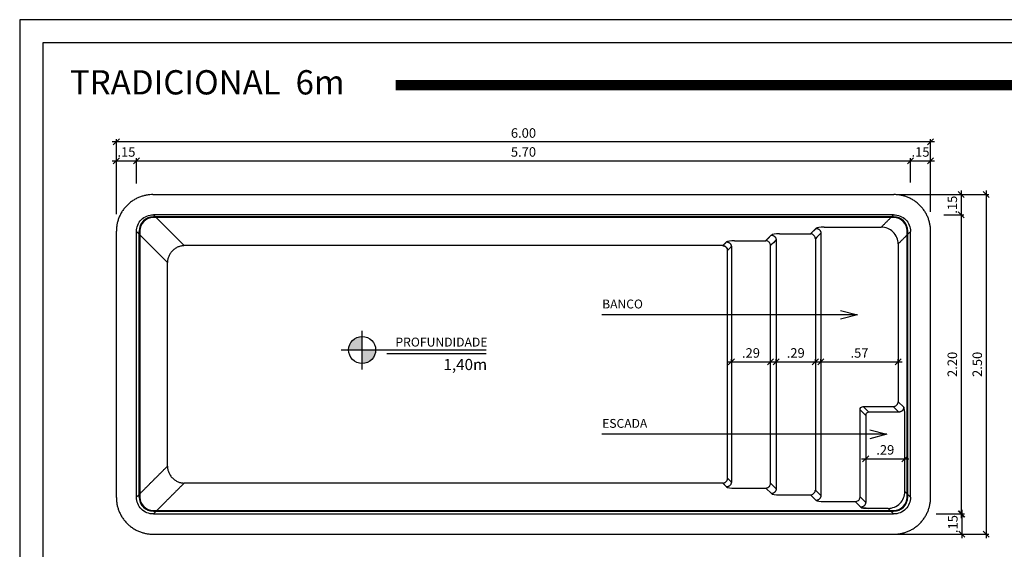
# Model space of a CAD drawing. Extents: x -36 to -24.9, y 114.8 to 122.6.
# Drawn here: x -36 to -28.7, y 118.7 to 122.6 of the extents above; entities that cross this region are included whole.
import ezdxf

# ---------------------------------------------------------------- set-up
doc = ezdxf.new("R2010")
doc.units = 0
doc.header["$MEASUREMENT"] = 0
doc.layers.get('0').update_dxf_attribs({"linetype": 'CONTINUOUS'})
doc.layers.get('DEFPOINTS').update_dxf_attribs({"linetype": 'CONTINUOUS'})
for name, color, linetype in [('COTA-14', 14, 'CONTINUOUS'), ('LE', 1, 'CONTINUOUS'), ('MARGEM-1', 1, 'CONTINUOUS'), ('Pilares', 4, 'CONTINUOUS'), ('PISCINA-1', 1, 'CONTINUOUS'), ('PISCINA-15', 15, 'CONTINUOUS'), ('PISCINA-2', 2, 'CONTINUOUS'), ('TEXTO-3', 3, 'CONTINUOUS')]:
    doc.layers.add(name, color=color, linetype=linetype)
doc.styles.add('ROMANS', font='times.ttf')
doc.dimstyles.new('cota pis 1-75', dxfattribs={"dimtxt": 0.07, "dimasz": 0.045, "dimexe": 0.02, "dimexo": 0.02, "dimgap": 0.03, "dimtad": 1, "dimzin": 4, "dimdsep": 46, "dimtxsty": 'ROMANS', "dimblk": 'OBLIQUE', "dimcen": 2.5, "dimdle": 0.03, "dimclrd": 14, "dimclre": 14, "dimclrt": 15, "dimadec": 0, "dimazin": 0, "dimtfac": 1, "dimtmove": 0, "dimatfit": 3, "dimldrblk": 'OBLIQUE', "dimfxl": 1, "dimtolj": 1, "dimtzin": 0, "dimarcsym": 0})
doc.dimstyles.new('LE', dxfattribs={"dimscale": 0.05, "dimtxt": 1.5, "dimasz": 1.5, "dimexe": 0.1, "dimexo": 0.05, "dimgap": 0.98, "dimtad": 1, "dimrnd": 0.005, "dimdsep": 46, "dimtxsty": 'ROMANS', "dimblk1": 'ORIGIN', "dimblk2": 'ORIGIN2', "dimsah": 1, "dimcen": 4, "dimdle": 4, "dimclrd": 1, "dimclre": 1, "dimclrt": 1, "dimaunit": 1, "dimadec": 0, "dimazin": 0, "dimtfac": 1, "dimtofl": 0, "dimtmove": 0, "dimatfit": 3, "dimldrblk": 'OPEN', "dimfxl": 1, "dimtolj": 1, "dimtzin": 0, "dimarcsym": 0})

# ---------------------------------------------------------------- blocks, each defined once
blk = doc.blocks.new('_OBLIQUE')
at = {"color": 0, "linetype": 'ByBlock'}
blk.add_line((-0.5, -0.5), (0.5, 0.5), dxfattribs=at)
blk = doc.blocks.new('*D19')
at = {"layer": 'COTA-14', "color": 14, "lineweight": -2, "transparency": 16777216}
for p, q in [((-35.2698, 121.199), (-35.2698, 121.6109)), ((-35.1213, 121.4249), (-35.1213, 121.6109)), ((-35.2998, 121.5909), (-35.0913, 121.5909))]:
    blk.add_line(p, q, dxfattribs=at)
at = {"layer": 'DEFPOINTS', "color": 0, "transparency": 16777216}
for p in [(-35.1213, 121.5909), (-35.1213, 121.4049), (-35.2698, 121.179, -0.03)]:
    blk.add_point(p, dxfattribs=at)
at = {"layer": 'COTA-14', "color": 14, "lineweight": -2, "transparency": 16777216, "xscale": 0.045, "yscale": 0.045, "zscale": 0.045, "rotation": 180}
blk.add_blockref('_OBLIQUE', (-35.2698, 121.5909), dxfattribs=at)
at = {"layer": 'COTA-14', "color": 14, "lineweight": -2, "transparency": 16777216, "xscale": 0.045, "yscale": 0.045, "zscale": 0.045}
blk.add_blockref('_OBLIQUE', (-35.1213, 121.5909), dxfattribs=at)
at = {"layer": 'COTA-14', "color": 15, "transparency": 16777216, "insert": (-35.1955, 121.6566), "char_height": 0.07, "attachment_point": 5, "style": 'ROMANS'}
blk.add_mtext('\\A1;.15', dxfattribs=at)
blk = doc.blocks.new('*D20')
at = {"layer": 'COTA-14', "color": 14, "lineweight": -2, "transparency": 16777216}
for p, q in [((-35.1213, 121.4451), (-35.1213, 121.6109)), ((-29.4183, 121.4315), (-29.4183, 121.6109)), ((-35.1513, 121.5909), (-29.3883, 121.5909))]:
    blk.add_line(p, q, dxfattribs=at)
at = {"layer": 'DEFPOINTS', "color": 0, "transparency": 16777216}
for p in [(-29.4183, 121.5909), (-35.1213, 121.4251), (-29.4183, 121.4115)]:
    blk.add_point(p, dxfattribs=at)
at = {"layer": 'COTA-14', "color": 14, "lineweight": -2, "transparency": 16777216, "xscale": 0.045, "yscale": 0.045, "zscale": 0.045, "rotation": 180}
blk.add_blockref('_OBLIQUE', (-35.1213, 121.5909), dxfattribs=at)
at = {"layer": 'COTA-14', "color": 14, "lineweight": -2, "transparency": 16777216, "xscale": 0.045, "yscale": 0.045, "zscale": 0.045}
blk.add_blockref('_OBLIQUE', (-29.4183, 121.5909), dxfattribs=at)
at = {"layer": 'COTA-14', "color": 15, "transparency": 16777216, "insert": (-32.2698, 121.6566), "char_height": 0.07, "attachment_point": 5, "style": 'ROMANS'}
blk.add_mtext('\\A1;5.70', dxfattribs=at)
blk = doc.blocks.new('*D21')
at = {"layer": 'COTA-14', "color": 14, "lineweight": -2, "transparency": 16777216}
for p, q in [((-29.4183, 121.4315), (-29.4183, 121.6109)), ((-29.2698, 121.2148), (-29.2698, 121.6109)), ((-29.4483, 121.5909), (-29.2398, 121.5909))]:
    blk.add_line(p, q, dxfattribs=at)
at = {"layer": 'DEFPOINTS', "color": 0, "transparency": 16777216}
for p in [(-29.2698, 121.5909), (-29.4183, 121.4115), (-29.2698, 121.1948, -0.0258)]:
    blk.add_point(p, dxfattribs=at)
at = {"layer": 'COTA-14', "color": 14, "lineweight": -2, "transparency": 16777216, "xscale": 0.045, "yscale": 0.045, "zscale": 0.045, "rotation": 180}
blk.add_blockref('_OBLIQUE', (-29.4183, 121.5909), dxfattribs=at)
at = {"layer": 'COTA-14', "color": 14, "lineweight": -2, "transparency": 16777216, "xscale": 0.045, "yscale": 0.045, "zscale": 0.045}
blk.add_blockref('_OBLIQUE', (-29.2698, 121.5909), dxfattribs=at)
at = {"layer": 'COTA-14', "color": 15, "transparency": 16777216, "insert": (-29.344, 121.6566), "char_height": 0.07, "attachment_point": 5, "style": 'ROMANS'}
blk.add_mtext('\\A1;.15', dxfattribs=at)
blk = doc.blocks.new('*D22')
at = {"layer": 'COTA-14', "color": 14, "lineweight": -2, "transparency": 16777216}
for p, q in [((-35.2698, 121.453), (-35.2698, 121.7505)), ((-29.2698, 121.453), (-29.2698, 121.7505)), ((-29.2398, 121.7305), (-35.2998, 121.7305))]:
    blk.add_line(p, q, dxfattribs=at)
at = {"layer": 'DEFPOINTS', "color": 0, "transparency": 16777216}
for p in [(-35.2698, 121.7305), (-35.2698, 121.433), (-29.2698, 121.433)]:
    blk.add_point(p, dxfattribs=at)
at = {"layer": 'COTA-14', "color": 14, "lineweight": -2, "transparency": 16777216, "xscale": 0.045, "yscale": 0.045, "zscale": 0.045, "rotation": 180}
blk.add_blockref('_OBLIQUE', (-35.2698, 121.7305), dxfattribs=at)
at = {"layer": 'COTA-14', "color": 14, "lineweight": -2, "transparency": 16777216, "xscale": 0.045, "yscale": 0.045, "zscale": 0.045}
blk.add_blockref('_OBLIQUE', (-29.2698, 121.7305), dxfattribs=at)
at = {"layer": 'COTA-14', "color": 15, "transparency": 16777216, "insert": (-32.2698, 121.7962), "char_height": 0.07, "attachment_point": 5, "style": 'ROMANS'}
blk.add_mtext('\\A1;6.00', dxfattribs=at)
blk = doc.blocks.new('*D23')
at = {"layer": 'COTA-14', "color": 14, "lineweight": -2, "transparency": 16777216}
for p, q in [((-29.5223, 121.3426), (-29.0241, 121.3426)), ((-29.0441, 121.3726), (-29.0441, 121.1641)), ((-29.1718, 121.1941), (-29.0241, 121.1941))]:
    blk.add_line(p, q, dxfattribs=at)
at = {"layer": 'DEFPOINTS', "color": 0, "transparency": 16777216}
for p in [(-29.5423, 121.3426, -0.0258), (-29.1918, 121.1941, -0.0258), (-29.0441, 121.1941)]:
    blk.add_point(p, dxfattribs=at)
at = {"layer": 'COTA-14', "color": 14, "lineweight": -2, "transparency": 16777216, "xscale": 0.045, "yscale": 0.045, "zscale": 0.045}
for p, rotation in [((-29.0441, 121.3426), 90), ((-29.0441, 121.1941), 270)]:
    blk.add_blockref('_OBLIQUE', p, dxfattribs=dict(at, rotation=rotation))
at = {"layer": 'COTA-14', "color": 15, "transparency": 16777216, "insert": (-29.1098, 121.2683), "char_height": 0.07, "attachment_point": 5, "rotation": 90, "style": 'ROMANS'}
blk.add_mtext('\\A1;.15', dxfattribs=at)
blk = doc.blocks.new('*D24')
at = {"layer": 'COTA-14', "color": 14, "lineweight": -2, "transparency": 16777216}
for p, q in [((-29.1718, 121.1941), (-29.0241, 121.1941)), ((-29.0441, 121.2241), (-29.0441, 118.9611)), ((-29.2276, 118.9911), (-29.0241, 118.9911))]:
    blk.add_line(p, q, dxfattribs=at)
at = {"layer": 'DEFPOINTS', "color": 0, "transparency": 16777216}
for p in [(-29.1918, 121.1941, -0.0258), (-29.2476, 118.9911, -0.0258), (-29.0441, 118.9911)]:
    blk.add_point(p, dxfattribs=at)
at = {"layer": 'COTA-14', "color": 14, "lineweight": -2, "transparency": 16777216, "xscale": 0.045, "yscale": 0.045, "zscale": 0.045}
for p, rotation in [((-29.0441, 121.1941), 90), ((-29.0441, 118.9911), 270)]:
    blk.add_blockref('_OBLIQUE', p, dxfattribs=dict(at, rotation=rotation))
at = {"layer": 'COTA-14', "color": 15, "transparency": 16777216, "insert": (-29.1098, 120.0926), "char_height": 0.07, "attachment_point": 5, "rotation": 90, "style": 'ROMANS'}
blk.add_mtext('\\A1;2.20', dxfattribs=at)
blk = doc.blocks.new('*D25')
at = {"layer": 'COTA-14', "color": 14, "lineweight": -2, "transparency": 16777216}
for p, q in [((-29.2276, 118.9911), (-29.0198, 118.9911)), ((-29.0398, 119.0211), (-29.0398, 118.8126)), ((-29.5223, 118.8426), (-29.0198, 118.8426))]:
    blk.add_line(p, q, dxfattribs=at)
at = {"layer": 'DEFPOINTS', "color": 0, "transparency": 16777216}
for p in [(-29.2476, 118.9911, -0.0258), (-29.5423, 118.8426, -0.03), (-29.0398, 118.8426)]:
    blk.add_point(p, dxfattribs=at)
at = {"layer": 'COTA-14', "color": 14, "lineweight": -2, "transparency": 16777216, "xscale": 0.045, "yscale": 0.045, "zscale": 0.045}
for p, rotation in [((-29.0398, 118.9911), 90), ((-29.0398, 118.8426), 270)]:
    blk.add_blockref('_OBLIQUE', p, dxfattribs=dict(at, rotation=rotation))
at = {"layer": 'COTA-14', "color": 15, "transparency": 16777216, "insert": (-29.1055, 118.9168), "char_height": 0.07, "attachment_point": 5, "rotation": 90, "style": 'ROMANS'}
blk.add_mtext('\\A1;.15', dxfattribs=at)
blk = doc.blocks.new('*D26')
at = {"layer": 'COTA-14', "color": 14, "lineweight": -2, "transparency": 16777216}
for p, q in [((-29.2498, 121.3426), (-28.8402, 121.3426)), ((-28.8602, 121.3726), (-28.8602, 118.8126)), ((-29.2511, 118.8426), (-28.8402, 118.8426))]:
    blk.add_line(p, q, dxfattribs=at)
at = {"layer": 'DEFPOINTS', "color": 0, "transparency": 16777216}
for p in [(-29.2698, 121.3426), (-29.2711, 118.8426), (-28.8602, 118.8426)]:
    blk.add_point(p, dxfattribs=at)
at = {"layer": 'COTA-14', "color": 14, "lineweight": -2, "transparency": 16777216, "xscale": 0.045, "yscale": 0.045, "zscale": 0.045}
for p, rotation in [((-28.8602, 121.3426), 90), ((-28.8602, 118.8426), 270)]:
    blk.add_blockref('_OBLIQUE', p, dxfattribs=dict(at, rotation=rotation))
at = {"layer": 'COTA-14', "color": 15, "transparency": 16777216, "insert": (-28.9259, 120.0926), "char_height": 0.07, "attachment_point": 5, "rotation": 90, "style": 'ROMANS'}
blk.add_mtext('\\A1;2.50', dxfattribs=at)
blk = doc.blocks.new('*D27')
at = {"layer": 'COTA-14', "color": 14, "lineweight": -2, "transparency": 16777216}
for p, q in [((-30.7678, 120.1111), (-30.419, 120.1111)), ((-30.7378, 120.1126), (-30.7378, 120.1311)), ((-30.449, 120.1126), (-30.449, 120.1311))]:
    blk.add_line(p, q, dxfattribs=at)
at = {"layer": 'DEFPOINTS', "color": 0, "transparency": 16777216}
for p in [(-30.7378, 120.0926, -1.1457), (-30.449, 120.1111), (-30.449, 120.0926, -1.0963)]:
    blk.add_point(p, dxfattribs=at)
at = {"layer": 'COTA-14', "color": 14, "lineweight": -2, "transparency": 16777216, "xscale": 0.045, "yscale": 0.045, "zscale": 0.045, "rotation": 180}
blk.add_blockref('_OBLIQUE', (-30.7378, 120.1111), dxfattribs=at)
at = {"layer": 'COTA-14', "color": 14, "lineweight": -2, "transparency": 16777216, "xscale": 0.045, "yscale": 0.045, "zscale": 0.045}
blk.add_blockref('_OBLIQUE', (-30.449, 120.1111), dxfattribs=at)
at = {"layer": 'COTA-14', "color": 15, "transparency": 16777216, "insert": (-30.5934, 120.1768), "char_height": 0.07, "attachment_point": 5, "style": 'ROMANS'}
blk.add_mtext('\\A1;.29', dxfattribs=at)
blk = doc.blocks.new('*D28')
at = {"layer": 'COTA-14', "color": 14, "lineweight": -2, "transparency": 16777216}
for p, q in [((-30.4379, 120.1111), (-30.0891, 120.1111)), ((-30.4079, 120.1126), (-30.4079, 120.1311)), ((-30.1191, 120.1126), (-30.1191, 120.1311))]:
    blk.add_line(p, q, dxfattribs=at)
at = {"layer": 'DEFPOINTS', "color": 0, "transparency": 16777216}
for p in [(-30.4079, 120.0926, -0.8657), (-30.1191, 120.1111), (-30.1191, 120.0926, -0.8163)]:
    blk.add_point(p, dxfattribs=at)
at = {"layer": 'COTA-14', "color": 14, "lineweight": -2, "transparency": 16777216, "xscale": 0.045, "yscale": 0.045, "zscale": 0.045, "rotation": 180}
blk.add_blockref('_OBLIQUE', (-30.4079, 120.1111), dxfattribs=at)
at = {"layer": 'COTA-14', "color": 14, "lineweight": -2, "transparency": 16777216, "xscale": 0.045, "yscale": 0.045, "zscale": 0.045}
blk.add_blockref('_OBLIQUE', (-30.1191, 120.1111), dxfattribs=at)
at = {"layer": 'COTA-14', "color": 15, "transparency": 16777216, "insert": (-30.2635, 120.1768), "char_height": 0.07, "attachment_point": 5, "style": 'ROMANS'}
blk.add_mtext('\\A1;.29', dxfattribs=at)
blk = doc.blocks.new('*D29')
at = {"layer": 'COTA-14', "color": 14, "lineweight": -2, "transparency": 16777216}
for p, q in [((-30.108, 120.1111), (-29.4792, 120.1111)), ((-30.078, 120.1126), (-30.078, 120.1311)), ((-29.5092, 120.1126), (-29.5092, 120.1311))]:
    blk.add_line(p, q, dxfattribs=at)
at = {"layer": 'DEFPOINTS', "color": 0, "transparency": 16777216}
for p in [(-30.078, 120.0926, -0.5857), (-29.5092, 120.1111), (-29.5092, 120.0926, -0.5363)]:
    blk.add_point(p, dxfattribs=at)
at = {"layer": 'COTA-14', "color": 14, "lineweight": -2, "transparency": 16777216, "xscale": 0.045, "yscale": 0.045, "zscale": 0.045, "rotation": 180}
blk.add_blockref('_OBLIQUE', (-30.078, 120.1111), dxfattribs=at)
at = {"layer": 'COTA-14', "color": 14, "lineweight": -2, "transparency": 16777216, "xscale": 0.045, "yscale": 0.045, "zscale": 0.045}
blk.add_blockref('_OBLIQUE', (-29.5092, 120.1111), dxfattribs=at)
at = {"layer": 'COTA-14', "color": 15, "transparency": 16777216, "insert": (-29.7936, 120.1768), "char_height": 0.07, "attachment_point": 5, "style": 'ROMANS'}
blk.add_mtext('\\A1;.57', dxfattribs=at)
blk = doc.blocks.new('*D30')
at = {"layer": 'COTA-14', "color": 14, "lineweight": -2, "transparency": 16777216}
for p, q in [((-29.7781, 119.3973), (-29.4293, 119.3973)), ((-29.7481, 119.4168), (-29.7481, 119.4173)), ((-29.4593, 119.4168), (-29.4593, 119.4173))]:
    blk.add_line(p, q, dxfattribs=at)
at = {"layer": 'DEFPOINTS', "color": 0, "transparency": 16777216}
for p in [(-29.7481, 119.3968, -0.3058), (-29.4593, 119.3973), (-29.4593, 119.3968, -0.2563)]:
    blk.add_point(p, dxfattribs=at)
at = {"layer": 'COTA-14', "color": 14, "lineweight": -2, "transparency": 16777216, "xscale": 0.045, "yscale": 0.045, "zscale": 0.045, "rotation": 180}
blk.add_blockref('_OBLIQUE', (-29.7481, 119.3973), dxfattribs=at)
at = {"layer": 'COTA-14', "color": 14, "lineweight": -2, "transparency": 16777216, "xscale": 0.045, "yscale": 0.045, "zscale": 0.045}
blk.add_blockref('_OBLIQUE', (-29.4593, 119.3973), dxfattribs=at)
at = {"layer": 'COTA-14', "color": 15, "transparency": 16777216, "insert": (-29.6037, 119.4631), "char_height": 0.07, "attachment_point": 5, "style": 'ROMANS'}
blk.add_mtext('\\A1;.29', dxfattribs=at)
blk = doc.blocks.new('_Origin')
at = {"color": 0, "linetype": 'ByBlock', "lineweight": -2}
blk.add_line((0, 0), (-1, 0), dxfattribs=at)
blk.add_circle((0, 0), 0.5, dxfattribs=at)
blk = doc.blocks.new('_Origin2')
at = {"color": 0, "linetype": 'ByBlock', "lineweight": -2}
blk.add_line((-0.5, 0), (-1, 0), dxfattribs=at)
for radius in [0.5, 0.25]:
    blk.add_circle((0, 0), radius, dxfattribs=at)

msp = doc.modelspace()

# ---------------------------------------------------------------- hatches: boundary and pattern name
at = {"layer": 'Pilares'}
for points in [[(-33.5582, 120.199), (-33.4586, 120.199), (-33.4586, 120.2986, 0.414214)], [(-33.4586, 120.199), (-33.4586, 120.0993, 0.414214), (-33.359, 120.199)]]:
    msp.add_hatch(color=252, dxfattribs=at).paths.add_polyline_path(points)

# ---------------------------------------------------------------- linework, layer by layer
for p, q in [((-33.4586, 120.0552), (-33.4586, 120.3406)), ((-33.6128, 120.199), (-32.5455, 120.199)), ((-33.2763, 120.1728), (-32.5455, 120.1728))]:
    msp.add_line(p, q)
at = {"color": 142}
msp.add_lwpolyline([(-35.8118, 114.9819), (-25.0477, 114.9819), (-25.0477, 122.4601), (-35.8118, 122.4601)], close=True, dxfattribs=at)
at = {"color": 142, "const_width": 0.0745}
msp.add_lwpolyline([(-33.2104, 122.1483), (-25.9285, 122.1483)], dxfattribs=at)
msp.add_circle((-33.4586, 120.199), 0.0996)
at = {"layer": 'MARGEM-1'}
msp.add_lwpolyline([(-35.982, 114.8117), (-24.8775, 114.8117), (-24.8775, 122.6303), (-35.982, 122.6303)], close=True, dxfattribs=at)
at = {"layer": 'PISCINA-1'}
for p, q in [((-34.7699, 120.9667, -1.3021), (-34.9972, 121.1941, -0.0258)), ((-29.5423, 121.1791, -0.0258), (-34.9972, 121.1791, -0.0258)), ((-35.1013, 121.075, -0.0258), (-35.1013, 119.115, -0.0258)), ((-35.0963, 121.075, -0.0258), (-35.0963, 119.115, -0.0258)), ((-29.4433, 119.1401, -0.0258), (-29.4433, 121.075, -0.0258)), ((-29.4383, 119.1351, -0.0258), (-29.4383, 121.075, -0.0258)), ((-30.8011, 120.9667, -1.3021), (-34.7699, 120.9667, -1.3021)), ((-30.8011, 119.2184, -1.3021), (-30.7732, 119.1906, -1.1458))]:
    msp.add_line(p, q, dxfattribs=at)
at = {"layer": 'PISCINA-1', "extrusion": (0.984503, -4.04865e-15, 0.175367)}
for p, q in [((-35.1213, 121.07, -0.0258), (-34.8939, 120.8427, -1.3021)), ((-35.1013, 119.1151, -0.0258), (-35.1013, 121.07, -0.0258))]:
    msp.add_line(p, q, dxfattribs=at)
at = {"layer": 'PISCINA-1', "extrusion": (0.984504, -2.24673e-17, -0.175365)}
for p, q in [((-30.7378, 120.9591, -1.1457), (-30.7378, 119.226, -1.1457)), ((-30.7656, 119.2538, -1.3021), (-30.7656, 120.9313, -1.3021)), ((-30.7378, 119.226, -1.1457), (-30.7656, 119.2538, -1.3021))]:
    msp.add_line(p, q, dxfattribs=at)
at = {"layer": 'PISCINA-1', "extrusion": (0.984503, -1.06223e-17, -0.175365)}
for p, q in [((-30.449, 119.2172, -1.0963), (-30.449, 120.9679, -1.0963)), ((-30.4079, 121.009, -0.8657), (-30.4079, 119.1761, -0.8657)), ((-30.4079, 119.1761, -0.8657), (-30.449, 119.2172, -1.0963))]:
    msp.add_line(p, q, dxfattribs=at)
at = {"layer": 'PISCINA-1', "extrusion": (1.61236e-16, 0.984503, 0.175367)}
for p, q in [((-30.7141, 119.1817, -1.0963), (-30.4844, 119.1817, -1.0963)), ((-30.4844, 119.1817, -1.0963), (-30.4433, 119.1407, -0.8658))]:
    msp.add_line(p, q, dxfattribs=at)
at = {"layer": 'PISCINA-1', "extrusion": (8.47451e-17, 0.984503, 0.175367)}
for p, q in [((-30.3843, 119.1319, -0.8163), (-30.1545, 119.1319, -0.8163)), ((-30.1545, 119.1319, -0.8163), (-30.1135, 119.0908, -0.5858))]:
    msp.add_line(p, q, dxfattribs=at)
at = {"layer": 'PISCINA-1', "elevation": -0.0258}
for points in [[(-29.5673, 119.0161), (-29.5423, 119.0161, 0.414214), (-29.4433, 119.1151), (-29.4433, 119.1401)], [(-29.5623, 119.0111), (-29.5423, 119.0111, 0.414214), (-29.4383, 119.1151), (-29.4383, 119.1351)]]:
    msp.add_lwpolyline(points, format="xyb", dxfattribs=at)
at = {"layer": 'PISCINA-1'}
for centre, radius, start, end in [((-34.9972, 121.075, -0.0258), 0.104, 90, 179.99933), ((-34.9972, 121.075, -0.0258), 0.099, 90, 180.00021), ((-29.5423, 121.075, -0.0258), 0.104, 360, 90.00001), ((-29.5423, 121.075, -0.0258), 0.099, 0, 90.00001), ((-34.9972, 119.1151, -0.0258), 0.104, 180, 269.99979), ((-34.9972, 119.1151, -0.0258), 0.099, 180, 269.99979)]:
    msp.add_arc(centre, radius, start, end, dxfattribs=at)
for points, knots in [([(-29.5423, 121.1741, -0.0258), (-31.3424, 121.1741, -0.0258), (-33.1426, 121.1741, -0.0258), (-34.9609, 121.1741, -0.0258), (-34.979, 121.1741, -0.0258), (-34.9972, 121.1741, -0.0258)], [5.538577, 5.538577, 5.538577, 5.538577, 10.938934, 10.938934, 10.993483, 10.993483, 10.993483, 10.993483]), ([(-30.1191, 121.0178, -0.8163), (-30.1192, 121.0203, -0.8167), (-30.1198, 121.0253, -0.8175), (-30.1225, 121.0325, -0.8184), (-30.1265, 121.039, -0.819), (-30.1299, 121.0426, -0.819), (-30.1352, 121.0472, -0.8189), (-30.1429, 121.0516, -0.8183), (-30.1508, 121.0531, -0.817), (-30.1545, 121.0532, -0.8163)], [0.2377238, 0.2377238, 0.2377238, 0.2377238, 0.24360137, 0.24947893, 0.2553565, 0.26123406, 0.26123406, 0.2725795, 0.28392494, 0.28392494, 0.28392494, 0.28392494]), ([(-29.4383, 119.1351, -0.0258), (-29.4383, 119.7736, -0.0258), (-29.4383, 120.412, -0.0258), (-29.4383, 121.057, -0.0258), (-29.4383, 121.0635, -0.0258), (-29.4383, 121.07, -0.0258)], [2.139288, 2.139288, 2.139288, 2.139288, 4.054645, 4.054645, 4.074194, 4.074194, 4.074194, 4.074194]), ([(-30.449, 120.9679, -1.0963), (-30.4491, 120.9717, -1.097), (-30.4506, 120.9796, -1.0983), (-30.455, 120.9872, -1.0989), (-30.4596, 120.9925, -1.099), (-30.4631, 120.9959, -1.099), (-30.4697, 121, -1.0984), (-30.4769, 121.0026, -1.0975), (-30.4819, 121.0033, -1.0967), (-30.4844, 121.0034, -1.0963)], [0.2377238, 0.2377238, 0.2377238, 0.2377238, 0.24906689, 0.26040998, 0.26040998, 0.26628872, 0.27216746, 0.2780462, 0.28392494, 0.28392494, 0.28392494, 0.28392494]), ([(-30.4844, 119.1817, -1.0963), (-30.4819, 119.1818, -1.0967), (-30.4769, 119.1825, -1.0975), (-30.4697, 119.1851, -1.0984), (-30.4632, 119.1892, -1.099), (-30.4596, 119.1926, -1.099), (-30.455, 119.1979, -1.0989), (-30.4506, 119.2055, -1.0983), (-30.4491, 119.2134, -1.097), (-30.449, 119.2172, -1.0963)], [0.54743963, 0.54743963, 0.54743963, 0.54743963, 0.55331719, 0.55919476, 0.56507233, 0.57094989, 0.57094989, 0.58229533, 0.59364077, 0.59364077, 0.59364077, 0.59364077]), ([(-30.1545, 119.1319, -0.8163), (-30.1508, 119.132, -0.817), (-30.1429, 119.1335, -0.8183), (-30.1352, 119.1379, -0.8189), (-30.1299, 119.1425, -0.819), (-30.1265, 119.1461, -0.819), (-30.1225, 119.1526, -0.8184), (-30.1198, 119.1598, -0.8175), (-30.1192, 119.1648, -0.8167), (-30.1191, 119.1673, -0.8163)], [0.85177483, 0.85177483, 0.85177483, 0.85177483, 0.86311792, 0.874461, 0.874461, 0.88033974, 0.88621849, 0.89209723, 0.89797597, 0.89797597, 0.89797597, 0.89797597]), ([(-34.9972, 119.0161, -0.0258), (-33.2037, 119.0161, -0.0258), (-31.4102, 119.0161, -0.0258), (-29.6002, 119.0161, -0.0258), (-29.5838, 119.0161, -0.0258), (-29.5673, 119.0161, -0.0258)], [5.41603, 5.41603, 5.41603, 5.41603, 10.796587, 10.796587, 10.845936, 10.845936, 10.845936, 10.845936]), ([(-34.9972, 119.0111, -0.0258), (-33.1971, 119.0111, -0.0258), (-31.397, 119.0111, -0.0258), (-29.5853, 119.0111, -0.0258), (-29.5738, 119.0111, -0.0258), (-29.5623, 119.0111, -0.0258)], [5.41603, 5.41603, 5.41603, 5.41603, 10.816387, 10.816387, 10.850936, 10.850936, 10.850936, 10.850936])]:
    msp.add_open_spline(points, degree=3, knots=knots, dxfattribs=at)
for points, degree in [([(-30.1545, 121.0532, -0.8163), (-30.134, 121.0738, -0.7011), (-30.1135, 121.0943, -0.5858)], 2), ([(-30.4844, 121.0034, -1.0963), (-30.4639, 121.0239, -0.9811), (-30.4433, 121.0444, -0.8658)], 2), ([(-30.3843, 121.0532, -0.8163), (-30.4128, 121.0533, -0.8158), (-30.439, 121.0494, -0.8382), (-30.4433, 121.0444, -0.8658)], 3), ([(-30.3843, 121.0532, -0.8163), (-30.2694, 121.0532, -0.8163), (-30.1545, 121.0532, -0.8163)], 2), ([(-30.078, 121.0589, -0.5857), (-30.0917, 121.0452, -0.6626), (-30.1054, 121.0315, -0.7395), (-30.1191, 121.0178, -0.8163)], 3), ([(-30.8011, 120.9667, -1.3021), (-30.7871, 120.9806, -1.2239), (-30.7732, 120.9946, -1.1458)], 2), ([(-30.7141, 121.0034, -1.0963), (-30.7427, 121.0035, -1.0958), (-30.7689, 120.9995, -1.1182), (-30.7732, 120.9946, -1.1458)], 3), ([(-30.7378, 120.9591, -1.1457), (-30.747, 120.9498, -1.1979), (-30.7563, 120.9406, -1.25), (-30.7656, 120.9313, -1.3021)], 3), ([(-30.7141, 121.0034, -1.0963), (-30.5993, 121.0034, -1.0963), (-30.4844, 121.0034, -1.0963)], 2), ([(-30.4079, 121.009, -0.8657), (-30.4216, 120.9953, -0.9426), (-30.4353, 120.9816, -1.0195), (-30.449, 120.9679, -1.0963)], 3), ([(-30.1191, 121.0178, -0.8163), (-30.1191, 120.0926, -0.8163), (-30.1191, 119.1673, -0.8163)], 2), ([(-34.8939, 119.3425, -1.3021), (-34.8939, 120.0926, -1.3021), (-34.8939, 120.8427, -1.3021)], 2), ([(-35.1213, 119.1151, -0.0258), (-35.0076, 119.2288, -0.6639), (-34.8939, 119.3425, -1.3021)], 2), ([(-34.7699, 119.2184, -1.3021), (-34.8835, 119.1047, -0.6639), (-34.9972, 118.9911, -0.0258)], 2), ([(-30.8011, 119.2184, -1.3021), (-32.7855, 119.2184, -1.3021), (-34.7699, 119.2184, -1.3021)], 2), ([(-30.7732, 119.1906, -1.1458), (-30.7871, 119.2045, -1.2239), (-30.8011, 119.2184, -1.3021)], 2), ([(-30.7732, 119.1906, -1.1458), (-30.7689, 119.1856, -1.1182), (-30.7427, 119.1817, -1.0958), (-30.7141, 119.1817, -1.0963)], 3), ([(-30.4433, 119.1407, -0.8658), (-30.439, 119.1358, -0.8382), (-30.4128, 119.1318, -0.8158), (-30.3843, 119.1319, -0.8163)], 3), ([(-30.1191, 119.1673, -0.8163), (-30.1054, 119.1536, -0.7395), (-30.0917, 119.1399, -0.6626), (-30.078, 119.1262, -0.5857)], 3)]:
    msp.add_open_spline(points, degree=degree, dxfattribs=at)
for points, weights in [([(-30.4433, 121.0444, -0.8658), (-30.4089, 121.0434, -0.8715), (-30.4079, 121.009, -0.8657)], [1, 0.717897446931, 1]), ([(-34.7699, 120.9667, -1.3021), (-34.8902, 120.963, -1.3229), (-34.8939, 120.8427, -1.3021)], [1, 0.717897447864, 1]), ([(-30.7656, 120.9313, -1.3021), (-30.7667, 120.9657, -1.308), (-30.8011, 120.9667, -1.3021)], [1, 0.717897446931, 1]), ([(-30.8011, 120.9667, -1.3021), (-30.7667, 120.9657, -1.308), (-30.7656, 120.9313, -1.3021)], [1, 0.717897446931, 1]), ([(-30.7732, 120.9946, -1.1458), (-30.7388, 120.9935, -1.1515), (-30.7378, 120.9591, -1.1457)], [1, 0.717897446931, 1]), ([(-34.8939, 119.3425, -1.3021), (-34.8902, 119.2221, -1.3229), (-34.7699, 119.2184, -1.3021)], [1, 0.717897446601, 1]), ([(-30.8011, 119.2184, -1.3021), (-30.7667, 119.2195, -1.308), (-30.7656, 119.2538, -1.3021)], [1, 0.717897446931, 1]), ([(-30.7378, 119.226, -1.1457), (-30.7388, 119.1916, -1.1515), (-30.7732, 119.1906, -1.1458)], [1, 0.717897446931, 1]), ([(-30.4079, 119.1761, -0.8657), (-30.4089, 119.1417, -0.8715), (-30.4433, 119.1407, -0.8658)], [1, 0.717897446931, 1])]:
    msp.add_rational_spline(points, weights, degree=2, dxfattribs=at)
at = {"layer": 'PISCINA-15', "extrusion": (0.984503, -5.03702e-17, -0.175365)}
msp.add_line((-30.078, 121.0589, -0.5857), (-30.078, 119.1262, -0.5857), dxfattribs=at)
at = {"layer": 'PISCINA-15'}
for p, q in [((-29.4681, 119.7764, -0.3058), (-29.5092, 119.8174, -0.5363)), ((-29.7892, 119.1174, -0.5363), (-29.7892, 119.7584, -0.5363)), ((-29.7892, 119.7584, -0.5363), (-29.7481, 119.7173, -0.3058)), ((-29.7656, 119.782, -0.5363), (-29.5446, 119.782, -0.5363)), ((-29.7245, 119.7409, -0.3058), (-29.7656, 119.782, -0.5363)), ((-29.7481, 119.7173, -0.3058), (-29.7481, 119.0764, -0.3057)), ((-29.5036, 119.7409, -0.3057), (-29.7245, 119.7409, -0.3058)), ((-29.5446, 119.782, -0.5363), (-29.5036, 119.7409, -0.3057)), ((-29.4593, 119.1562, -0.2563), (-29.4593, 119.7173, -0.2563)), ((-29.7481, 119.0764, -0.3057), (-29.7892, 119.1174, -0.5363))]:
    msp.add_line(p, q, dxfattribs=at)
at = {"layer": 'PISCINA-15', "extrusion": (0, 0.984503, 0.175367)}
for p, q in [((-30.0544, 119.082, -0.5363), (-29.8246, 119.082, -0.5363)), ((-29.8246, 119.082, -0.5363), (-29.7836, 119.0409, -0.3058))]:
    msp.add_line(p, q, dxfattribs=at)
at = {"layer": 'PISCINA-15'}
for points, degree in [([(-29.6333, 121.1031, -0.5363), (-29.5878, 121.1486, -0.2811), (-29.5423, 121.1941, -0.0258)], 2), ([(-30.0544, 121.1031, -0.5363), (-30.0829, 121.1032, -0.5358), (-30.1091, 121.0992, -0.5582), (-30.1135, 121.0943, -0.5858)], 3), ([(-30.0544, 121.1031, -0.5363), (-29.8438, 121.1031, -0.5363), (-29.6333, 121.1031, -0.5363)], 2), ([(-29.4183, 121.07, -0.0258), (-29.4637, 121.0245, -0.2811), (-29.5092, 120.9791, -0.5363)], 2), ([(-29.5092, 120.9791, -0.5363), (-29.5092, 120.3983, -0.5363), (-29.5092, 119.8174, -0.5363)], 2), ([(-29.4593, 119.7173, -0.2563), (-29.4592, 119.7458, -0.2558), (-29.4632, 119.772, -0.2782), (-29.4681, 119.7764, -0.3058)], 3), ([(-29.4593, 119.1562, -0.2563), (-29.4388, 119.1356, -0.1411), (-29.4183, 119.1151, -0.0258)], 2), ([(-30.1135, 119.0908, -0.5858), (-30.1091, 119.0859, -0.5582), (-30.0829, 119.0819, -0.5358), (-30.0544, 119.082, -0.5363)], 3), ([(-29.7836, 119.0409, -0.3058), (-29.7793, 119.036, -0.2782), (-29.753, 119.032, -0.2558), (-29.7245, 119.0321, -0.2563)], 3), ([(-29.7245, 119.0321, -0.2563), (-29.753, 119.032, -0.2558), (-29.7793, 119.036, -0.2782), (-29.7836, 119.0409, -0.3058)], 3), ([(-29.5834, 119.0321, -0.2563), (-29.6539, 119.0321, -0.2563), (-29.7245, 119.0321, -0.2563)], 2), ([(-29.5423, 118.9911, -0.0258), (-29.5628, 119.0116, -0.1411), (-29.5834, 119.0321, -0.2563)], 2)]:
    msp.add_open_spline(points, degree=degree, dxfattribs=at)
for points in [[(-30.1135, 121.0943, -0.5858), (-30.079, 121.0933, -0.5915), (-30.078, 121.0589, -0.5857)], [(-29.4681, 119.7764, -0.3058), (-29.4692, 119.742, -0.3115), (-29.5036, 119.7409, -0.3057)], [(-30.078, 119.1262, -0.5857), (-30.079, 119.0918, -0.5915), (-30.1135, 119.0908, -0.5858)], [(-29.7481, 119.0764, -0.3057), (-29.7492, 119.042, -0.3115), (-29.7836, 119.0409, -0.3058)]]:
    msp.add_rational_spline(points, [1, 0.717897446931, 1], degree=2, dxfattribs=at)
for points, knots in [([(-29.5092, 120.9791, -0.5363), (-29.5092, 121.0114, -0.5379), (-29.5227, 121.0436, -0.5388), (-29.5687, 121.0896, -0.5388), (-29.6009, 121.1031, -0.5379), (-29.6333, 121.1031, -0.5363)], [0.7127187, 0.7127187, 0.7127187, 0.7127187, 0.7823673, 0.7823673, 0.852016, 0.852016, 0.852016, 0.852016]), ([(-29.5446, 119.782, -0.5363), (-29.5422, 119.7821, -0.5367), (-29.5372, 119.7828, -0.5375), (-29.5299, 119.7854, -0.5384), (-29.5234, 119.7894, -0.539), (-29.5198, 119.7929, -0.539), (-29.5152, 119.7982, -0.5389), (-29.5108, 119.8058, -0.5383), (-29.5093, 119.8137, -0.537), (-29.5092, 119.8174, -0.5363)], [0.2377238, 0.2377238, 0.2377238, 0.2377238, 0.24360137, 0.24947893, 0.2553565, 0.26123406, 0.26123406, 0.2725795, 0.28392494, 0.28392494, 0.28392494, 0.28392494]), ([(-29.7892, 119.7584, -0.5363), (-29.7896, 119.7647, -0.5379), (-29.7871, 119.7712, -0.5388), (-29.7784, 119.7799, -0.5388), (-29.7719, 119.7824, -0.5379), (-29.7656, 119.782, -0.5363)], [0.26351469, 0.26351469, 0.26351469, 0.26351469, 0.30997157, 0.30997157, 0.35642844, 0.35642844, 0.35642844, 0.35642844]), ([(-29.7245, 119.7409, -0.3058), (-29.7272, 119.7408, -0.3053), (-29.7332, 119.7396, -0.3044), (-29.7387, 119.736, -0.304), (-29.7432, 119.7315, -0.304), (-29.7468, 119.726, -0.3044), (-29.7481, 119.72, -0.3053), (-29.7481, 119.7173, -0.3058)], [-0.02041026, -0.02041026, -0.02041026, -0.02041026, -0.0088571, 0.00269605, 0.00269605, 0.01424347, 0.02579088, 0.02579088, 0.02579088, 0.02579088]), ([(-29.5834, 119.0321, -0.2563), (-29.551, 119.0322, -0.2579), (-29.5188, 119.0457, -0.2588), (-29.4729, 119.0916, -0.2588), (-29.4594, 119.1238, -0.2579), (-29.4593, 119.1562, -0.2563)], [0.7127187, 0.7127187, 0.7127187, 0.7127187, 0.7823673, 0.7823673, 0.852016, 0.852016, 0.852016, 0.852016]), ([(-29.8246, 119.082, -0.5363), (-29.8209, 119.0821, -0.537), (-29.813, 119.0836, -0.5383), (-29.8054, 119.088, -0.5389), (-29.8001, 119.0926, -0.539), (-29.7967, 119.0962, -0.539), (-29.7926, 119.1027, -0.5384), (-29.79, 119.11, -0.5375), (-29.7893, 119.115, -0.5367), (-29.7892, 119.1174, -0.5363)], [0.83618718, 0.83618718, 0.83618718, 0.83618718, 0.84753027, 0.85887336, 0.85887336, 0.8647521, 0.87063084, 0.87650958, 0.88238832, 0.88238832, 0.88238832, 0.88238832])]:
    msp.add_open_spline(points, degree=3, knots=knots, dxfattribs=at)
at = {"layer": 'PISCINA-2', "extrusion": (0, 1, 0)}
for p, q in [((-34.9998, 121.3426, -0.03), (-29.5398, 121.3426, -0.03)), ((-34.9998, 121.3426, -0.055), (-34.9998, 121.3426, -0.03)), ((-29.5398, 121.3426, -0.03), (-29.5398, 121.3426, -0.055)), ((-34.9998, 118.8426, -0.03), (-34.9998, 118.8426, -0.055)), ((-29.5398, 118.8426, -0.055), (-29.5398, 118.8426, -0.03))]:
    msp.add_line(p, q, dxfattribs=at)
at = {"layer": 'PISCINA-2', "extrusion": (1, 0, 0)}
for p, q in [((-35.2698, 119.1126, -0.03), (-35.2698, 121.0726, -0.03)), ((-35.2698, 121.0726, -0.03), (-35.2698, 121.0726, -0.055)), ((-29.2698, 121.0726, -0.055), (-29.2698, 121.0726, -0.03)), ((-35.2698, 119.1126, -0.055), (-35.2698, 119.1126, -0.03)), ((-29.2698, 119.1126, -0.03), (-29.2698, 119.1126, -0.055))]:
    msp.add_line(p, q, dxfattribs=at)
at = {"layer": 'PISCINA-2', "extrusion": (0.984503, -4.04865e-15, 0.175367)}
msp.add_line((-35.1213, 119.1151, -0.0258), (-35.1213, 121.07, -0.0258), dxfattribs=at)
at = {"layer": 'PISCINA-2'}
for points in [[(-34.9998, 121.3426, -0.055), (-35.2698, 121.3426, -0.055), (-35.2698, 121.0726, -0.055)], [(-29.2698, 121.0726, -0.055), (-29.2698, 121.3426, -0.055), (-29.5398, 121.3426, -0.055)], [(-35.2698, 119.1126, -0.055), (-35.2698, 118.8426, -0.055), (-34.9998, 118.8426, -0.055)], [(-29.5398, 118.8426, -0.055), (-29.2698, 118.8426, -0.055), (-29.2698, 119.1126, -0.055)]]:
    msp.add_rational_spline(points, [1, 0.707106781187, 1], degree=2, dxfattribs=at)
for points in [[(-34.9998, 121.3426, -0.03), (-34.9998, 121.3426, -0.0425), (-34.9998, 121.3426, -0.055)], [(-29.5398, 121.3426, -0.055), (-29.5398, 121.3426, -0.0425), (-29.5398, 121.3426, -0.03)], [(-29.5423, 121.1941, -0.0258), (-32.2698, 121.1941, -0.0258), (-34.9972, 121.1941, -0.0258)], [(-35.2698, 121.0726, -0.055), (-35.2698, 121.0726, -0.0425), (-35.2698, 121.0726, -0.03)], [(-29.4183, 119.1151, -0.0258), (-29.4183, 120.0926, -0.0258), (-29.4183, 121.07, -0.0258)], [(-29.2698, 121.0726, -0.03), (-29.2698, 121.0726, -0.0425), (-29.2698, 121.0726, -0.055)], [(-29.2698, 119.1126, -0.03), (-29.2698, 120.0926, -0.03), (-29.2698, 121.0726, -0.03)], [(-35.2698, 119.1126, -0.03), (-35.2698, 119.1126, -0.0425), (-35.2698, 119.1126, -0.055)], [(-29.7836, 119.0409, -0.3058), (-29.8041, 119.0615, -0.4211), (-29.8246, 119.082, -0.5363)], [(-29.2698, 119.1126, -0.055), (-29.2698, 119.1126, -0.0425), (-29.2698, 119.1126, -0.03)], [(-34.9972, 118.9911, -0.0258), (-32.2698, 118.9911, -0.0258), (-29.5423, 118.9911, -0.0258)], [(-34.9998, 118.8426, -0.055), (-34.9998, 118.8426, -0.0425), (-34.9998, 118.8426, -0.03)], [(-34.9998, 118.8426, -0.03), (-32.2698, 118.8426, -0.03), (-29.5398, 118.8426, -0.03)]]:
    msp.add_open_spline(points, degree=2, dxfattribs=at)
for points, knots in [([(-35.1213, 121.07, -0.0258), (-35.1217, 121.1028, -0.0248), (-35.1085, 121.1353, -0.0241), (-35.0625, 121.1813, -0.0241), (-35.0301, 121.1945, -0.0248), (-34.9972, 121.1941, -0.0258)], [2.8630797, 2.8630797, 2.8630797, 2.8630797, 2.9791625, 2.9791625, 3.0952454, 3.0952454, 3.0952454, 3.0952454]), ([(-29.5423, 121.1941, -0.0258), (-29.5095, 121.1945, -0.0248), (-29.477, 121.1813, -0.0241), (-29.4311, 121.1353, -0.0241), (-29.4178, 121.1028, -0.0248), (-29.4183, 121.07, -0.0258)], [1.3784873, 1.3784873, 1.3784873, 1.3784873, 1.4945702, 1.4945702, 1.610653, 1.610653, 1.610653, 1.610653]), ([(-34.9972, 118.9911, -0.0258), (-35.0301, 118.9906, -0.0248), (-35.0625, 119.0039, -0.0241), (-35.1085, 119.0498, -0.0241), (-35.1217, 119.0823, -0.0248), (-35.1213, 119.1151, -0.0258)], [2.8630797, 2.8630797, 2.8630797, 2.8630797, 2.9791625, 2.9791625, 3.0952454, 3.0952454, 3.0952454, 3.0952454]), ([(-29.4183, 119.1151, -0.0258), (-29.4178, 119.0823, -0.0248), (-29.4311, 119.0498, -0.0241), (-29.477, 119.0039, -0.0241), (-29.5095, 118.9906, -0.0248), (-29.5423, 118.9911, -0.0258)], [0.2428292, 0.2428292, 0.2428292, 0.2428292, 0.358912, 0.358912, 0.4749949, 0.4749949, 0.4749949, 0.4749949])]:
    msp.add_open_spline(points, degree=3, knots=knots, dxfattribs=at)

# ---------------------------------------------------------------- texts
at = {"attachment_point": 1}
for s, insert, char_height, width in [('{\\fArial|b0|i0|c0|p34;BANCO}', (-31.6896, 120.5698), 0.065313, 2.707149), ('{\\fArial|b0|i0|c0|p34;PROFUNDIDADE}', (-33.2133, 120.2895), 0.06577, 2.726081), ('{\\fArial|b0|i0|c0|p34;1,40m}', (-32.8593, 120.1326), 0.082212, 3.407601), ('{\\fArial|b0|i0|c0|p34;ESCADA}', (-31.6896, 119.6908), 0.065313, 2.707149)]:
    msp.add_mtext(s, dxfattribs=dict(at, insert=insert, char_height=char_height, width=width))
at = {"layer": 'TEXTO-3', "style": 'ROMANS'}
msp.add_text('TRADICIONAL  6m', height=0.178822, dxfattribs=at).set_placement((-35.6124, 122.0799))

# ---------------------------------------------------------------- dimensions: what is measured, and where the dimension line sits
at = {"layer": 'COTA-14'}
for base, p1, p2, picture, middle in [((-35.2698, 121.7305), (-29.2698, 121.433), (-35.2698, 121.433), '*D22', (-32.2698, 121.7962)), ((-29.4183, 121.5909), (-35.1213, 121.4251), (-29.4183, 121.4115), '*D20', (-32.2698, 121.6566)), ((-30.449, 120.1111), (-30.7378, 120.0926, -1.1457), (-30.449, 120.0926, -1.0963), '*D27', (-30.5934, 120.1768)), ((-30.1191, 120.1111), (-30.4079, 120.0926, -0.8657), (-30.1191, 120.0926, -0.8163), '*D28', (-30.2635, 120.1768)), ((-29.5092, 120.1111), (-30.078, 120.0926, -0.5857), (-29.5092, 120.0926, -0.5363), '*D29', (-29.7936, 120.1768)), ((-29.4593, 119.3973), (-29.7481, 119.3968, -0.3058), (-29.4593, 119.3968, -0.2563), '*D30', (-29.6037, 119.4631))]:
    dim = msp.add_linear_dim(base=base, p1=p1, p2=p2, dimstyle='cota pis 1-75', dxfattribs=at)
    dim.commit()
    dim.dimension.update_dxf_attribs({"geometry": picture, "text_midpoint": middle})
for base, p1, p2, picture, middle in [((-35.1213, 121.5909), (-35.2698, 121.179, -0.03), (-35.1213, 121.4049), '*D19', (-35.1955, 121.5909)), ((-29.2698, 121.5909), (-29.4183, 121.4115), (-29.2698, 121.1948, -0.0258), '*D21', (-29.344, 121.5909))]:
    dim = msp.add_linear_dim(base=base, p1=p1, p2=p2, dimstyle='cota pis 1-75', dxfattribs=at)
    dim.commit()
    dim.dimension.update_dxf_attribs({"geometry": picture, "text_midpoint": middle, "dimtype": 160})
for base, p1, p2, picture, middle in [((-29.0441, 121.1941), (-29.5423, 121.3426, -0.0258), (-29.1918, 121.1941, -0.0258), '*D23', (-29.0441, 121.2683)), ((-29.0398, 118.8426), (-29.2476, 118.9911, -0.0258), (-29.5423, 118.8426, -0.03), '*D25', (-29.0398, 118.9168))]:
    dim = msp.add_linear_dim(base=base, p1=p1, p2=p2, angle=90, dimstyle='cota pis 1-75', dxfattribs=at)
    dim.commit()
    dim.dimension.update_dxf_attribs({"geometry": picture, "text_midpoint": middle, "dimtype": 160})
for base, p1, p2, picture, middle in [((-28.8602, 118.8426), (-29.2698, 121.3426), (-29.2711, 118.8426), '*D26', (-28.9259, 120.0926)), ((-29.0441, 118.9911), (-29.1918, 121.1941, -0.0258), (-29.2476, 118.9911, -0.0258), '*D24', (-29.1098, 120.0926))]:
    dim = msp.add_linear_dim(base=base, p1=p1, p2=p2, angle=90, dimstyle='cota pis 1-75', dxfattribs=at)
    dim.commit()
    dim.dimension.update_dxf_attribs({"geometry": picture, "text_midpoint": middle})

# ---------------------------------------------------------------- leaders
at = {"layer": 'LE'}
for points in [[(-29.8076, 120.4569), (-31.6923, 120.4568)], [(-29.5925, 119.5779), (-31.6923, 119.5778)]]:
    msp.add_leader(points, dimstyle='LE', override={"dimasz": 2.5, "dimgap": 0.02, "dimtad": 0, "dimldrblk": 'Open30'}, dxfattribs=at)

doc.saveas('drawing.dxf')
